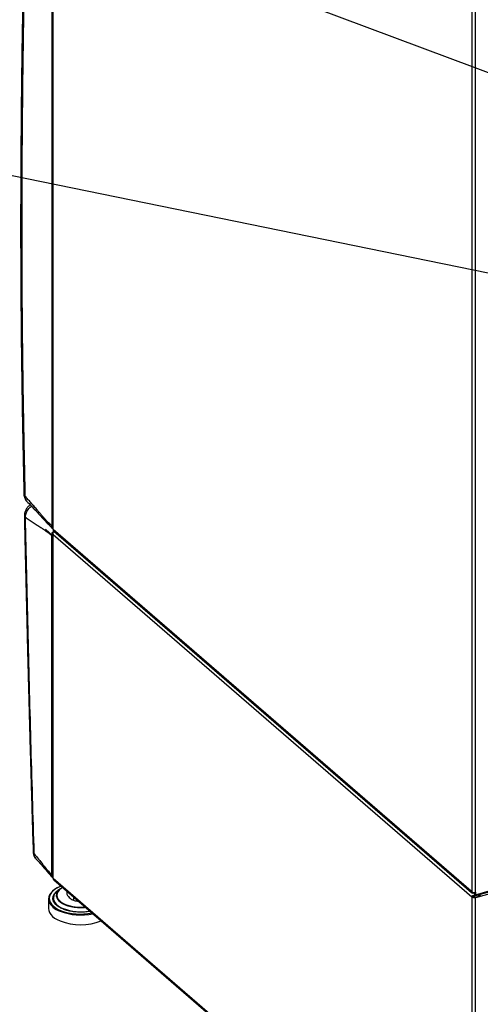
# Model space of a CAD drawing. Extents: x 14.6 to 25.9, y 4.2 to 12.7.
# Drawn here: x 16.1 to 17.2, y 5.4 to 7.7 of the extents above; entities that cross this region are included whole.
import ezdxf

# ---------------------------------------------------------------- set-up
doc = ezdxf.new("R2010")
doc.units = 0
doc.header["$LTSCALE"] = 0.2
doc.header["$MEASUREMENT"] = 0
doc.linetypes.add('SLD-SOLID', pattern=[0])
doc.layers.get('0').update_dxf_attribs({"linetype": 'CONTINUOUS'})
doc.dimstyles.get("Standard").update_dxf_attribs({"dimtxt": 0.18, "dimasz": 0.18, "dimexe": 0.18, "dimexo": 0.0625, "dimgap": 0.09, "dimtad": 0, "dimtih": 1, "dimtoh": 1, "dimdec": 4, "dimzin": 0, "dimtxsty": 'STANDARD', "dimcen": 0.09, "dimazin": 3, "dimtfac": 1, "dimtdec": 4, "dimtofl": 0, "dimtmove": 0, "dimatfit": 3, "dimtolj": 1, "dimtzin": 0})

# ---------------------------------------------------------------- blocks, each defined once
blk = doc.blocks.new('A$C1AF80500')
at = {"color": 7, "linetype": 'SLD-SOLID'}
for p, q in [((0.0726, 4.1962), (0.0726, 2.0027)), ((0.075, 4.2007), (0.075, 1.9958)), ((0.0759, 1.9942), (0.0759, 4.199)), ((1.0536, 3.3523), (1.0536, 1.1475)), ((1.0625, 1.1463), (1.0625, 3.3511)), ((0.075, 1.9797), (0.0579, 1.9952)), ((0.0726, 1.1873), (0.0726, 1.98)), ((0.075, 1.9839), (0.075, 1.1804)), ((1.0519, 1.1489), (0.0759, 1.9942)), ((0.0759, 1.9828), (1.0536, 1.1361)), ((0.0759, 1.1787), (0.0759, 1.9828)), ((0.0773, 1.9909), (1.0533, 1.1456)), ((1.0536, 0.332), (0.0759, 1.1787)), ((0.0773, 1.1754), (1.055, 0.3287)), ((0.093, 1.1547), (0.0872, 1.1504)), ((0.0977, 1.1577), (0.0964, 1.157)), ((1.0625, 1.1406), (1.1419, 1.1635)), ((1.0625, 1.1406), (1.1398, 1.1629)), ((1.1419, 1.1607), (1.0625, 1.1378)), ((1.1392, 1.1554), (1.0625, 1.1332)), ((0.065, 1.1308), (0.065, 1.1081)), ((0.1076, 1.1491), (0.1076, 1.1417)), ((0.1234, 1.1355), (0.1234, 1.1276)), ((1.0519, 1.1489), (1.0536, 1.1475)), ((1.0564, 1.1369), (1.0536, 1.1361)), ((1.0536, 1.1361), (1.0536, 0.332)), ((1.0576, 1.1449), (1.0576, 1.146)), ((1.058, 1.1445), (1.0576, 1.1449)), ((1.0625, 1.1406), (1.0576, 1.1449)), ((1.058, 1.1445), (1.058, 1.1459)), ((1.0609, 1.1454), (1.058, 1.1445)), ((1.0609, 1.142), (1.0609, 1.146)), ((1.0625, 1.1406), (1.0609, 1.142)), ((1.0609, 1.1346), (1.0735, 1.1383)), ((1.0625, 1.1332), (1.0609, 1.1346)), ((1.0625, 1.1463), (1.0625, 1.1406)), ((1.0625, 1.1406), (1.0625, 1.1378)), ((1.0625, 0.3313), (1.0625, 1.1332)), ((1.0739, 1.1379), (1.0712, 1.1403))]:
    blk.add_line(p, q, dxfattribs=at)
at = {"color": 7, "linetype": 'SLD-SOLID', "flags": 128}
for points in [[(0.0944, 1.1605), (0.0923, 1.1597), (0.0854, 1.1565), (0.0794, 1.1529), (0.0744, 1.1489), (0.0703, 1.1447), (0.0674, 1.1402), (0.0656, 1.1356), (0.065, 1.1309), (0.0656, 1.1262), (0.0673, 1.1216), (0.0702, 1.1171), (0.0742, 1.1129), (0.0754, 1.1118)], [(0.0812, 1.1541), (0.0807, 1.1538), (0.0758, 1.1499), (0.0719, 1.1458), (0.069, 1.1414), (0.0673, 1.1369), (0.0667, 1.1323), (0.0672, 1.1277), (0.0689, 1.1232), (0.0717, 1.1189), (0.0756, 1.1147), (0.0805, 1.1108), (0.0864, 1.1073), (0.093, 1.1041)], [(0.093, 1.1547), (0.0917, 1.1537), (0.088, 1.1501), (0.0853, 1.1463), (0.0837, 1.1424), (0.0833, 1.1383), (0.0841, 1.1343), (0.0859, 1.1304), (0.0889, 1.1267), (0.0929, 1.1232), (0.0979, 1.12), (0.1037, 1.1172), (0.1102, 1.1148), (0.1174, 1.113), (0.125, 1.1116), (0.1329, 1.1109), (0.141, 1.1107), (0.149, 1.111), (0.1514, 1.1113)], [(0.0914, 1.1527), (0.0897, 1.1511), (0.0868, 1.1473), (0.0851, 1.1434), (0.0845, 1.1393), (0.0851, 1.1353), (0.0868, 1.1314), (0.0897, 1.1276), (0.0937, 1.1241), (0.0986, 1.1209), (0.1044, 1.1181)], [(0.098, 1.1575), (0.0937, 1.1546), (0.0914, 1.1527)], [(0.0764, 1.1336), (0.0764, 1.1308), (0.0775, 1.1265), (0.0798, 1.1224), (0.0831, 1.1184), (0.0876, 1.1146), (0.093, 1.1112), (0.0992, 1.1083)], [(1.0685, 1.1395), (1.0696, 1.1395), (1.0721, 1.1395)], [(0.065, 1.1081), (0.0656, 1.1035), (0.0673, 1.0989), (0.0702, 1.0944), (0.0742, 1.0901), (0.0792, 1.0862), (0.0852, 1.0826), (0.092, 1.0793)]]:
    blk.add_lwpolyline(points, dxfattribs=at)
at = {"color": 7, "linetype": 'SLD-SOLID'}
for centre, radius, start, end in [((0.0134, 2.0769), 0.00582, 184.1786, 234.9853), ((0.0145, 2.0272), 0.00581, 184.1821, 234.9943), ((0.0772, 1.9959), 0.00218, 182.955, 233.4174), ((0.0801, 1.994), 0.00427, 177.7537, 227.5975), ((0.0348, 1.2409), 0.00553, 184.7583, 236.5151), ((0.0801, 1.1786), 0.00427, 177.7532, 227.597), ((0.1206, 1.0937), 0.0721, 111.5308, 123.1029), ((0.0993, 1.1307), 0.0231, 121.4802, 172.9279), ((1.0561, 1.1487), 0.00417, 177.766, 291.3848), ((1.0593, 1.1564), 0.0106, 237.137, 287.6016), ((0.115, 1.1602), 0.0626, 230.6852, 248.4123), ((0.1401, 1.2168), 0.1159, 249.3786, 280.4905), ((0.1399, 1.2122), 0.1006, 249.389, 275.9641), ((0.1402, 1.2302), 0.1369, 249.3964, 282.0092), ((0.1401, 1.2294), 0.1339, 249.4, 281.3491), ((0.1398, 1.2045), 0.134, 249.0895, 291.1055)]:
    blk.add_arc(centre, radius, start, end, dxfattribs=at)
for points, knots in [([(0.0317, 4.2242), (0.0312, 4.2109), (0.0304, 4.1851), (0.0292, 4.148), (0.0281, 4.1139), (0.027, 4.0829), (0.0261, 4.055), (0.0254, 4.0303), (0.0247, 4.0087), (0.0241, 3.9895), (0.023, 3.9563), (0.0215, 3.9074), (0.0178, 3.7858), (0.013, 3.615), (0.0077, 3.3949), (0.0039, 3.1929), (0.0014, 3.0007), (0, 2.8183), (-0.0001, 2.6799), (0.0002, 2.586), (0.0005, 2.5376), (0.0009, 2.4901), (0.0013, 2.4446), (0.0017, 2.4098), (0.002, 2.3839), (0.0023, 2.3649), (0.0026, 2.3431), (0.003, 2.3184), (0.0034, 2.2906), (0.0039, 2.2606), (0.0045, 2.2284), (0.0052, 2.1942), (0.0059, 2.1573), (0.0068, 2.1178), (0.0073, 2.0905), (0.0076, 2.0765)], [0, 0, 0, 0, 0.019081, 0.036716, 0.052903, 0.067643, 0.080936, 0.092582, 0.102832, 0.111689, 0.119968, 0.150125, 0.181162, 0.292816, 0.392507, 0.492193, 0.576781, 0.661364, 0.745943, 0.768272, 0.7906, 0.812604, 0.833397, 0.852932, 0.860237, 0.868836, 0.878763, 0.89002, 0.902605, 0.916518, 0.930853, 0.946369, 0.963066, 0.980944, 1, 1, 1, 1]), ([(0.0341, 4.2188), (0.0338, 4.2073), (0.033, 4.1852), (0.032, 4.1538), (0.0311, 4.1255), (0.0303, 4.1028), (0.0297, 4.0832), (0.0291, 4.0656), (0.0285, 4.0468), (0.0279, 4.0283), (0.0271, 4.0028), (0.0261, 3.9697), (0.0248, 3.9283), (0.0235, 3.8863), (0.0223, 3.8459), (0.0211, 3.8078), (0.0201, 3.772), (0.0191, 3.737), (0.0181, 3.7016), (0.0171, 3.6653), (0.0161, 3.628), (0.0151, 3.5907), (0.013, 3.5086), (0.0101, 3.3807), (0.0067, 3.206), (0.0043, 3.0303), (0.0027, 2.8536), (0.0023, 2.6759), (0.0028, 2.5433), (0.0036, 2.4571), (0.004, 2.4179), (0.0045, 2.3791), (0.005, 2.3409), (0.0056, 2.3024), (0.0062, 2.2694), (0.0067, 2.2413), (0.0071, 2.2195), (0.0075, 2.1982), (0.0079, 2.1772), (0.0083, 2.1575), (0.0087, 2.1398), (0.009, 2.124), (0.0093, 2.108), (0.0097, 2.0906), (0.01, 2.0785), (0.0101, 2.0722)], [0, 0, 0, 0, 0.016487, 0.031439, 0.044855, 0.056737, 0.063807, 0.072882, 0.081815, 0.090608, 0.099259, 0.11806, 0.137816, 0.15809, 0.177913, 0.195231, 0.21219, 0.228789, 0.245029, 0.26244, 0.280286, 0.297887, 0.315243, 0.39646, 0.478637, 0.561074, 0.642611, 0.724884, 0.807202, 0.825244, 0.843155, 0.860935, 0.878338, 0.89535, 0.913391, 0.923332, 0.933559, 0.943009, 0.952285, 0.962075, 0.969785, 0.976325, 0.983541, 0.991432, 1, 1, 1, 1]), ([(0.0076, 2.0765), (0.0077, 2.0751), (0.008, 2.0721), (0.0093, 2.0678), (0.0114, 2.0635), (0.0135, 2.0612), (0.0146, 2.06)], [0, 0, 0, 0, 0.2286999, 0.4721864, 0.7304385, 1, 1, 1, 1]), ([(0.0726, 2.0027), (0.0694, 2.0059), (0.0629, 2.0122), (0.0556, 2.0203), (0.0509, 2.0257), (0.0488, 2.0281), (0.0467, 2.0306), (0.0445, 2.0332), (0.0424, 2.0356), (0.0401, 2.0383), (0.0374, 2.0415), (0.0341, 2.0454), (0.0305, 2.0496), (0.0271, 2.0536), (0.0237, 2.0575), (0.0203, 2.0613), (0.0169, 2.065), (0.0135, 2.0687), (0.0112, 2.071), (0.0101, 2.0722)], [0, 0, 0, 0, 0.154677, 0.309879, 0.346059, 0.381577, 0.413014, 0.448252, 0.48729, 0.514427, 0.558183, 0.616882, 0.674481, 0.728314, 0.78222, 0.837574, 0.891069, 0.946852, 1, 1, 1, 1]), ([(0.0101, 2.0722), (0.0102, 2.0707), (0.0103, 2.0678), (0.0116, 2.0634), (0.0137, 2.0614), (0.0149, 2.0603)], [0, 0, 0, 0, 0.306941, 0.609928, 1, 1, 1, 1]), ([(0.023, 2.0523), (0.0211, 2.051), (0.0172, 2.0484), (0.0125, 2.0419), (0.0092, 2.0344), (0.0089, 2.0294), (0.0087, 2.0268)], [0, 0, 0, 0, 0.247208, 0.492747, 0.742895, 1, 1, 1, 1]), ([(0.0112, 2.0225), (0.0112, 2.0241), (0.0113, 2.0273), (0.0129, 2.0338), (0.017, 2.0413), (0.022, 2.047), (0.025, 2.0485), (0.0253, 2.0487)], [0, 0, 0, 0, 0.166376, 0.331756, 0.652819, 0.964312, 1, 1, 1, 1]), ([(0.0145, 2.06), (0.0212, 2.0532), (0.0348, 2.0393), (0.0543, 2.0169), (0.0681, 2.0032), (0.075, 1.9965)], [0, 0, 0, 0, 0.325419, 0.667322, 1, 1, 1, 1]), ([(0.0087, 2.0268), (0.009, 2.0104), (0.0097, 1.9788), (0.0107, 1.9331), (0.0117, 1.8907), (0.0126, 1.8517), (0.0135, 1.816), (0.0142, 1.7857), (0.0148, 1.7603), (0.0153, 1.7393), (0.0158, 1.7205), (0.0162, 1.7036), (0.0166, 1.6876), (0.0171, 1.6693), (0.0177, 1.647), (0.0184, 1.6199), (0.0192, 1.5894), (0.0201, 1.5555), (0.0211, 1.5182), (0.0222, 1.4783), (0.0234, 1.4361), (0.0247, 1.3915), (0.0261, 1.3438), (0.0276, 1.2932), (0.0287, 1.2583), (0.0293, 1.2404)], [0, 0, 0, 0, 0.062668, 0.121028, 0.175083, 0.224835, 0.270286, 0.311434, 0.340748, 0.367406, 0.391409, 0.412756, 0.431801, 0.452438, 0.482561, 0.517003, 0.555765, 0.598847, 0.64625, 0.697975, 0.750701, 0.807268, 0.867675, 0.93192, 1, 1, 1, 1]), ([(0.0726, 1.98), (0.0712, 1.9812), (0.0683, 1.9836), (0.0641, 1.987), (0.0598, 1.9901), (0.0555, 1.9931), (0.0513, 1.9959), (0.047, 1.9987), (0.0426, 2.0014), (0.0381, 2.0042), (0.0336, 2.0071), (0.029, 2.0099), (0.0245, 2.0129), (0.0201, 2.0159), (0.0156, 2.0191), (0.0126, 2.0213), (0.0112, 2.0225)], [0, 0, 0, 0, 0.068327, 0.138555, 0.207558, 0.277065, 0.347351, 0.414124, 0.487828, 0.558693, 0.634572, 0.711378, 0.78222, 0.855168, 0.928567, 1, 1, 1, 1]), ([(0.0317, 1.2363), (0.0291, 1.3243), (0.0238, 1.4999), (0.017, 1.7619), (0.0131, 1.9357), (0.0112, 2.0225)], [0, 0, 0, 0, 0.334635, 0.667964, 1, 1, 1, 1]), ([(0.0753, 1.9964), (0.0749, 1.9967), (0.0737, 1.9976), (0.0728, 1.9999), (0.0727, 2.0019), (0.0726, 2.0027)], [0, 0, 0, 0, 0.182138, 0.675415, 1, 1, 1, 1]), ([(0.0726, 1.98), (0.0727, 1.9813), (0.073, 1.9839), (0.0744, 1.9871), (0.0756, 1.9885), (0.0759, 1.9888)], [0, 0, 0, 0, 0.434662, 0.869321, 1, 1, 1, 1]), ([(0.0759, 1.9828), (0.0756, 1.983), (0.075, 1.9835), (0.0749, 1.9842), (0.0754, 1.9846), (0.0756, 1.9848)], [0, 0, 0, 0, 0.368091, 0.736225, 1, 1, 1, 1]), ([(0.077, 1.9913), (0.077, 1.9913), (0.0765, 1.9906), (0.0758, 1.9887), (0.0753, 1.9858), (0.0757, 1.9838), (0.0759, 1.9828)], [0, 0, 0, 0, 0.024749, 0.358259, 0.691777, 1, 1, 1, 1]), ([(0.0293, 1.2404), (0.0294, 1.2391), (0.0296, 1.2363), (0.0308, 1.2321), (0.0328, 1.228), (0.0348, 1.2258), (0.0358, 1.2246)], [0, 0, 0, 0, 0.231084, 0.47517, 0.731994, 1, 1, 1, 1]), ([(0.0317, 1.2363), (0.0351, 1.2323), (0.042, 1.2243), (0.0521, 1.2109), (0.0623, 1.1979), (0.0692, 1.1908), (0.0726, 1.1873)], [0, 0, 0, 0, 0.249566, 0.501392, 0.75222, 1, 1, 1, 1]), ([(0.0361, 1.2249), (0.0351, 1.226), (0.0331, 1.2278), (0.0318, 1.232), (0.0318, 1.2348), (0.0317, 1.2363)], [0, 0, 0, 0, 0.369687, 0.681972, 1, 1, 1, 1]), ([(0.0358, 1.2246), (0.0401, 1.2199), (0.0489, 1.2102), (0.0615, 1.1947), (0.0705, 1.1855), (0.075, 1.181)], [0, 0, 0, 0, 0.32715, 0.669158, 1, 1, 1, 1]), ([(0.0753, 1.181), (0.0749, 1.1812), (0.0737, 1.1821), (0.0728, 1.1844), (0.0727, 1.1865), (0.0726, 1.1873)], [0, 0, 0, 0, 0.1820172, 0.6753668, 1, 1, 1, 1]), ([(0.0751, 1.1805), (0.0751, 1.1804), (0.0749, 1.1798), (0.0755, 1.1792), (0.0759, 1.1787)], [0, 0, 0, 0, 0.249449, 1, 1, 1, 1]), ([(0.0861, 1.15), (0.0873, 1.151), (0.0889, 1.1523), (0.091, 1.1534), (0.0915, 1.1536)], [0, 0, 0, 0, 0.780305, 1, 1, 1, 1]), ([(0.0985, 1.1074), (0.0956, 1.1087), (0.0896, 1.1115), (0.0826, 1.1167), (0.0775, 1.1227), (0.075, 1.1293), (0.0751, 1.1348), (0.0765, 1.1392), (0.0788, 1.1433), (0.0818, 1.147), (0.0852, 1.1494), (0.0861, 1.15)], [0, 0, 0, 0, 0.125177, 0.257853, 0.396045, 0.537168, 0.678291, 0.747466, 0.81666, 0.949336, 1, 1, 1, 1]), ([(0.1076, 1.1417), (0.1089, 1.1399), (0.1115, 1.1364), (0.1142, 1.1338), (0.1155, 1.1325)], [0, 0, 0, 0, 0.495454, 1, 1, 1, 1]), ([(0.1155, 1.1325), (0.1168, 1.1314), (0.1195, 1.1293), (0.1221, 1.1282), (0.1234, 1.1276)], [0, 0, 0, 0, 0.4945109, 1, 1, 1, 1]), ([(1.0536, 1.1361), (1.0539, 1.1367), (1.0547, 1.1378), (1.0569, 1.1393), (1.0596, 1.1404), (1.0616, 1.1406), (1.0625, 1.1406)], [0, 0, 0, 0, 0.2546482, 0.5095423, 0.7644317, 1, 1, 1, 1]), ([(1.0625, 1.1332), (1.0618, 1.1332), (1.0605, 1.1331), (1.0582, 1.1335), (1.056, 1.1343), (1.0545, 1.1352), (1.0538, 1.1359), (1.0536, 1.1361)], [0, 0, 0, 0, 0.2185797, 0.4371763, 0.6557726, 0.8743698, 1, 1, 1, 1]), ([(1.0625, 1.1378), (1.0616, 1.1379), (1.0598, 1.1381), (1.0577, 1.1375), (1.0568, 1.1371), (1.0564, 1.1369)], [0, 0, 0, 0, 0.348133, 0.697533, 1, 1, 1, 1]), ([(1.0609, 1.1346), (1.0605, 1.1347), (1.0598, 1.1348), (1.0586, 1.1352), (1.0575, 1.1358), (1.0568, 1.1364), (1.0565, 1.1368), (1.0564, 1.1369)], [0, 0, 0, 0, 0.230033, 0.460051, 0.689998, 0.919937, 1, 1, 1, 1]), ([(0.1403, 1.1001), (0.1376, 1.1), (0.1328, 1.1), (0.126, 1.1006), (0.1177, 1.1017), (0.1082, 1.1038), (0.1016, 1.1062), (0.0985, 1.1074)], [0, 0, 0, 0, 0.173369, 0.317691, 0.462047, 0.738847, 1, 1, 1, 1]), ([(0.1234, 1.1276), (0.126, 1.127), (0.1297, 1.1261), (0.1335, 1.1258), (0.1346, 1.1258)], [0, 0, 0, 0, 0.709621, 1, 1, 1, 1]), ([(0.162, 1.102), (0.161, 1.1018), (0.1558, 1.1006), (0.1484, 1.0999), (0.1421, 1.1), (0.1403, 1.1001)], [0, 0, 0, 0, 0.157156, 0.754429, 1, 1, 1, 1])]:
    blk.add_open_spline(points, degree=3, knots=knots, dxfattribs=at)

msp = doc.modelspace()

# ---------------------------------------------------------------- block references
msp.add_blockref('A$C1AF80500', (16.102, 4.4818))

# ---------------------------------------------------------------- leaders
for points in [[(18.2177, 7.1596), (15.6666, 8.1167), (15.5541, 8.1167)], [(18.3255, 6.8434), (15.5541, 7.411)]]:
    msp.add_leader(points, dimstyle='STANDARD', override={"dimscale": 0.9, "dimtxt": 0.1, "dimasz": 0.125, "dimexe": 0.1})

doc.saveas('drawing.dxf')
